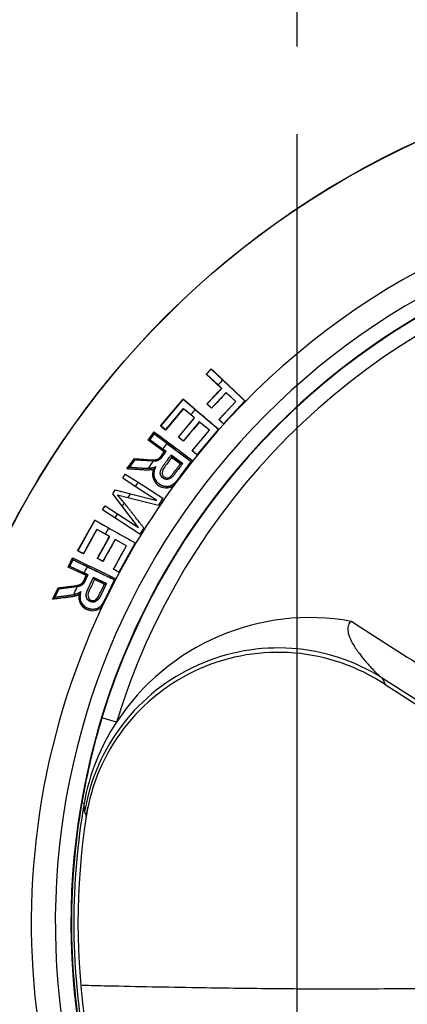
# Paper-space layout 'Sheet1' of a CAD drawing. Units: millimetres. Extents: x 0 to 210, y -3 to 297.
# Drawn here: x 153 to 158, y 120 to 133 of the extents above; entities that cross this region are included whole.
import ezdxf
from ezdxf.enums import TextEntityAlignment as Align
from ezdxf.lldxf.tags import DXFTag

# ---------------------------------------------------------------- set-up
doc = ezdxf.new("R2010")
doc.units = ezdxf.units.MM
for name, color, linetype in [('A3B6N0BS00', 7, 'Continuous'), ('Default', 7, 'Continuous'), ('DV2_Default', 7, 'Continuous')]:
    doc.layers.add(name, color=color, linetype=linetype)
doc.styles.add('SEACAD_Arial', font='arial.ttf', dxfattribs={"width": 0.9})
tags = doc.linetypes.add('CENTER2', pattern=[28.575, 19.05, -3.175, 3.175, -3.175]).pattern_tags.tags
tags[10:11] = [DXFTag(74, 4), DXFTag(75, 0), DXFTag(340, '0'), DXFTag(46, 0.0), DXFTag(50, 0.0), DXFTag(44, 0.0), DXFTag(45, 0.0)]
tags[8:9] = [DXFTag(74, 4), DXFTag(75, 0), DXFTag(340, '0'), DXFTag(46, 0.0), DXFTag(50, 0.0), DXFTag(44, 0.0), DXFTag(45, 0.0)]
tags[6:7] = [DXFTag(74, 4), DXFTag(75, 0), DXFTag(340, '0'), DXFTag(46, 0.0), DXFTag(50, 0.0), DXFTag(44, 0.0), DXFTag(45, 0.0)]
tags[4:5] = [DXFTag(74, 4), DXFTag(75, 0), DXFTag(340, '0'), DXFTag(46, 0.0), DXFTag(50, 0.0), DXFTag(44, 0.0), DXFTag(45, 0.0)]
doc.dimstyles.new('ISO-InstDr', dxfattribs={"dimtxt": 2.24, "dimasz": 3.136, "dimexe": 1.12, "dimexo": 1.12, "dimgap": 0.56, "dimtad": 1, "dimdec": 0, "dimlfac": 10, "dimzin": 0, "dimdsep": 46, "dimtxsty": 'SEACAD_Arial', "dimblk1": '_SE_FILLED', "dimblk2": '_SE_FILLED', "dimsah": 1, "dimcen": 1.12, "dimadec": 0, "dimazin": 0, "dimtfac": 0.5, "dimtofl": 0, "dimtmove": 0, "dimatfit": 3, "dimfxl": 1, "dimtzin": 0, "dimarcsym": 0})

# ---------------------------------------------------------------- blocks, each defined once
blk = doc.blocks.new('SE3')
at = {"layer": 'A3B6N0BS00', "color": 7, "linetype": 'Continuous'}
for p, q in [((155.844, 128.483), (155.908, 128.551)), ((155.847, 128.483), (155.844, 128.483)), ((156.039, 128.303), (155.844, 128.483)), ((155.908, 128.549), (155.847, 128.483)), ((155.847, 128.483), (155.994, 128.347)), ((155.908, 128.549), (155.908, 128.551)), ((156.055, 128.409), (155.908, 128.549)), ((156.041, 128.303), (155.994, 128.347)), ((156.055, 128.409), (156.339, 128.143)), ((155.855, 128.104), (156.041, 128.303)), ((156.099, 128.249), (155.912, 128.05)), ((156.041, 128.303), (156.039, 128.303)), ((156.223, 128.133), (156.099, 128.249)), ((156.099, 128.249), (156.099, 128.247)), ((156.221, 128.133), (156.099, 128.247)), ((155.258, 127.822), (155.547, 128.166)), ((155.547, 128.163), (155.261, 127.822)), ((155.547, 128.163), (155.547, 128.166)), ((155.702, 128.031), (155.547, 128.163)), ((155.855, 128.104), (155.853, 128.104)), ((155.912, 128.05), (155.855, 128.104)), ((156.006, 127.903), (156.221, 128.133)), ((156.007, 127.903), (156.223, 128.133)), ((156.339, 128.143), (156.065, 127.849)), ((156.341, 128.143), (156.065, 127.848)), ((156.223, 128.133), (156.221, 128.133)), ((156.339, 128.143), (156.341, 128.143)), ((155.552, 128.044), (155.552, 128.041)), ((155.693, 127.924), (155.552, 128.041)), ((155.695, 127.924), (155.645, 127.966)), ((155.702, 128.031), (156, 127.782)), ((155.912, 128.05), (155.912, 128.048)), ((155.261, 127.822), (155.258, 127.822)), ((155.489, 127.679), (155.695, 127.924)), ((155.755, 127.874), (155.549, 127.628)), ((155.695, 127.924), (155.693, 127.924)), ((155.884, 127.766), (155.755, 127.874)), ((155.755, 127.874), (155.756, 127.872)), ((155.883, 127.766), (155.756, 127.872)), ((156.007, 127.903), (156.006, 127.903)), ((156.065, 127.849), (156.007, 127.903)), ((156.065, 127.849), (156.065, 127.848)), ((155.099, 127.64), (155.178, 127.746)), ((155.177, 127.725), (155.12, 127.648)), ((155.176, 127.721), (155.123, 127.649)), ((155.176, 127.723), (155.177, 127.725)), ((155.176, 127.721), (155.176, 127.723)), ((155.34, 127.598), (155.176, 127.721)), ((155.323, 127.771), (155.323, 127.768)), ((155.664, 127.503), (155.884, 127.766)), ((156, 127.782), (155.724, 127.453)), ((156.001, 127.782), (155.724, 127.452)), ((155.884, 127.766), (155.883, 127.766)), ((156, 127.782), (156.001, 127.782)), ((155.305, 127.489), (155.099, 127.64)), ((155.12, 127.648), (155.121, 127.649)), ((155.123, 127.649), (155.121, 127.649)), ((155.121, 127.649), (155.33, 127.496)), ((155.123, 127.649), (155.286, 127.53)), ((155.34, 127.598), (155.651, 127.367)), ((155.489, 127.679), (155.487, 127.679)), ((155.549, 127.628), (155.489, 127.679)), ((155.549, 127.628), (155.55, 127.626)), ((155.331, 127.496), (155.286, 127.53)), ((155.33, 127.496), (155.331, 127.496)), ((155.54, 127.342), (155.394, 127.45)), ((155.394, 127.449), (155.394, 127.449)), ((155.394, 127.449), (155.539, 127.341)), ((155.664, 127.503), (155.663, 127.503)), ((155.724, 127.453), (155.664, 127.503)), ((155.724, 127.453), (155.724, 127.452)), ((154.827, 127.273), (154.924, 127.404)), ((154.927, 127.388), (154.855, 127.291)), ((154.928, 127.386), (154.861, 127.296)), ((154.927, 127.388), (154.927, 127.388)), ((154.928, 127.386), (154.927, 127.388)), ((155.165, 127.371), (154.928, 127.386)), ((155.512, 127.336), (155.4, 127.419)), ((155.671, 127.378), (155.425, 127.055)), ((155.539, 127.341), (155.54, 127.342)), ((155.651, 127.367), (155.652, 127.367)), ((154.776, 127.153), (154.808, 127.204)), ((154.808, 127.204), (154.971, 127.101)), ((154.858, 127.295), (154.861, 127.296)), ((154.936, 127.049), (154.776, 127.153)), ((154.971, 127.101), (155.288, 126.897)), ((155.425, 127.055), (155.414, 127.071)), ((154.647, 126.953), (154.679, 127.003)), ((154.768, 126.796), (154.647, 126.953)), ((154.679, 127.003), (154.873, 126.955)), ((154.708, 126.943), (154.84, 126.907)), ((154.795, 126.837), (154.708, 126.943)), ((154.873, 126.955), (155.212, 126.87)), ((155.212, 126.87), (154.936, 127.049)), ((154.516, 126.749), (154.549, 126.801)), ((154.549, 126.801), (154.708, 126.7)), ((154.84, 126.907), (155.231, 126.808)), ((155.288, 126.897), (155.231, 126.808)), ((154.674, 126.646), (154.516, 126.749)), ((154.708, 126.7), (154.979, 126.525)), ((154.979, 126.525), (154.768, 126.796)), ((154.199, 126.226), (154.417, 126.618)), ((154.418, 126.616), (154.202, 126.227)), ((154.418, 126.616), (154.417, 126.618)), ((154.596, 126.516), (154.418, 126.616)), ((154.994, 126.44), (154.674, 126.646)), ((154.445, 126.499), (154.446, 126.497)), ((154.606, 126.409), (154.446, 126.497)), ((154.609, 126.409), (154.552, 126.441)), ((154.596, 126.516), (154.935, 126.327)), ((155.044, 126.519), (154.994, 126.44)), ((154.453, 126.129), (154.609, 126.409)), ((154.677, 126.371), (154.522, 126.091)), ((154.609, 126.409), (154.606, 126.409)), ((154.824, 126.289), (154.677, 126.371)), ((154.677, 126.371), (154.678, 126.369)), ((154.823, 126.289), (154.678, 126.369)), ((154.935, 126.327), (154.726, 125.952)), ((154.936, 126.327), (154.727, 125.95)), ((154.935, 126.327), (154.936, 126.327)), ((154.202, 126.227), (154.199, 126.226)), ((154.272, 126.188), (154.273, 126.186)), ((154.658, 125.99), (154.824, 126.289)), ((154.824, 126.289), (154.823, 126.289)), ((154.077, 126.017), (154.135, 126.137)), ((154.138, 126.115), (154.096, 126.029)), ((154.138, 126.112), (154.099, 126.031)), ((154.137, 126.114), (154.138, 126.115)), ((154.138, 126.112), (154.137, 126.114)), ((154.321, 126.022), (154.138, 126.112)), ((154.453, 126.129), (154.451, 126.129)), ((154.522, 126.091), (154.453, 126.129)), ((154.522, 126.091), (154.522, 126.089)), ((154.308, 125.908), (154.077, 126.017)), ((154.096, 126.029), (154.097, 126.03)), ((154.099, 126.031), (154.097, 126.03)), ((154.097, 126.03), (154.331, 125.919)), ((154.099, 126.031), (154.282, 125.944)), ((154.332, 125.92), (154.282, 125.944)), ((154.321, 126.022), (154.671, 125.854)), ((154.331, 125.919), (154.332, 125.92)), ((154.658, 125.99), (154.657, 125.989)), ((154.726, 125.952), (154.658, 125.99)), ((154.726, 125.952), (154.727, 125.95)), ((154.402, 125.886), (154.403, 125.885)), ((154.566, 125.807), (154.402, 125.886)), ((154.403, 125.885), (154.403, 125.885)), ((154.403, 125.885), (154.565, 125.807)), ((154.54, 125.797), (154.415, 125.857)), ((154.689, 125.868), (154.508, 125.504)), ((154.565, 125.807), (154.566, 125.807)), ((154.671, 125.854), (154.672, 125.854)), ((153.879, 125.606), (153.95, 125.752)), ((153.956, 125.738), (153.904, 125.629)), ((153.957, 125.736), (153.908, 125.635)), ((153.956, 125.737), (153.956, 125.738)), ((153.957, 125.736), (153.956, 125.737)), ((154.193, 125.765), (153.957, 125.736)), ((154.237, 125.701), (154.239, 125.704)), ((153.906, 125.633), (153.908, 125.635)), ((154.508, 125.504), (154.494, 125.518)), ((159.381, 123.776), (158.094, 124.597)), ((158.131, 124.515), (159.317, 123.749)), ((154.695, 124.033), (154.509, 124.09)), ((154.253, 123.003), (154.282, 122.998)), ((154.288, 122.891), (154.282, 122.998)), ((154.308, 122.825), (154.308, 122.825))]:
    blk.add_line(p, q, dxfattribs=at)
for radius in [10.988, 10.986]:
    blk.add_circle((163.106, 121.464), radius, dxfattribs=at)
for centre, radius, start, end in [((163.106, 121.464), 9.5, 95.5549, 141.5), ((163.106, 121.464), 9.193, 47.997, 42.003), ((163.106, 121.464), 8.993, 45.5567, 44.4433), ((163.106, 121.464), 8.989, 106.9827, 163.0173), ((163.106, 121.464), 8.794, 106.9827, 163.0173), ((211.048, 186.603), 80.066, 226.47333, 226.89919), ((163.106, 121.464), 9.897, 135.4341, 135.938), ((207.432, 189.127), 80.052, 229.59839, 230.02432), ((100.712, 68.711), 81.043, 47.06834, 47.1258), ((104.121, 65.952), 80.625, 50.27911, 50.36536), ((163.106, 121.464), 9.897, 138.4264, 138.9281), ((111.536, 74.859), 68.678, 50.38959, 50.45971), ((107.212, 69.686), 75.423, 50.36538, 50.42638), ((97.436, 65.193), 85.808, 46.90122, 46.95483), ((203.807, 192.267), 80.813, 233.00349, 233.4249), ((202.608, 190.704), 78.824, 233.00746, 233.45492), ((155.093, 127.688), 0.0486, 277.6526, 303.632), ((163.106, 121.464), 9.897, 141.6961, 142.2), ((103.642, 65.34), 81.08, 50.19301, 50.25072), ((154.571, 128.004), 0.913, 318.433, 326.1466), ((155.372, 127.447), 0.0214, 5.7923, 9.0217), ((100.599, 61.693), 85.809, 50.0268, 50.08042), ((163.106, 121.464), 9.897, 143.3563, 143.9926), ((155.189, 127.474), 0.1, 289.5649, 310.7431), ((155.63, 127.432), 0.0682, 289.379, 307.6164), ((154.892, 127.265), 0.0447, 137.7058, 143.9642), ((155.184, 130.7), 3.419, 264.5847, 268.5969), ((155.334, 127.207), 0.178, 161.25, 300.9321), ((155.029, 127.418), 0.205, 311.5685, 323.8814), ((163.106, 121.464), 9.5, 143.9494, 152.3817), ((163.106, 121.464), 9.897, 145.2822, 145.647), ((163.106, 121.464), 9.897, 146.2985, 146.6345), ((163.106, 121.464), 9.897, 147.1191, 147.4017), ((163.106, 121.464), 9.897, 148.0601, 148.427), ((193.861, 196.278), 80.052, 240.48008, 240.90601), ((115.662, 55.815), 80.625, 61.1608, 61.24705), ((163.106, 121.464), 9.897, 149.3081, 149.8098), ((121.262, 65.961), 68.678, 61.27128, 61.3414), ((117.991, 60.065), 75.423, 61.24707, 61.30807), ((188.826, 196.916), 78.824, 243.88915, 244.33661), ((189.709, 198.677), 80.813, 243.88518, 244.3066), ((115.306, 55.124), 81.08, 61.0747, 61.13241), ((154.062, 126.063), 0.0486, 288.5343, 314.5136), ((153.49, 126.275), 0.913, 329.3147, 337.0283), ((163.106, 121.464), 9.897, 152.5778, 153.0817), ((113.006, 50.967), 85.809, 60.90849, 60.96211), ((154.196, 125.872), 0.1, 300.4466, 321.6248), ((154.638, 125.913), 0.0682, 300.2607, 318.4981), ((153.583, 129.038), 3.419, 275.4664, 279.4786), ((163.106, 121.464), 9.897, 154.238, 154.8743), ((154.051, 125.786), 0.205, 322.4502, 334.763), ((153.944, 125.61), 0.0447, 148.5875, 154.8459), ((154.39, 125.637), 0.178, 172.1317, 311.8137), ((163.106, 121.464), 9.5, 154.8311, 220.6083), ((157.168, 122.418), 2.953, 79.6533, 146.8639), ((156.762, 122.443), 2.484, 56.5329, 171.1573), ((156.762, 122.442), 2.487, 56.6626, 58.2911), ((172.072, 130.866), 15.319, 204.1545, 204.4921), ((163.036, 121.507), 8.909, 163.1486, 170.3341), ((156.97, 122.524), 2.73, 146.455, 170.0127), ((163.106, 121.464), 8.986, 170.1403, 189.8597), ((163.106, 121.464), 8.956, 170.1403, 189.8597), ((156.762, 122.442), 2.487, 168.3127, 171.1355), ((163.106, 121.464), 8.903, 171.2065, 188.7935), ((172.924, 128.296), 19.404, 196.175, 196.3767)]:
    blk.add_arc(centre, radius, start, end, dxfattribs=at)
for centre, major_axis, ratio, start_param, end_param in [((156.753, 122.492), (2.281, 1.023), 0.995486, 0.584063, 2.55753), ((158.239, 124.684), (0.109, 0.168), 0.117358, 3.144614, 3.194317)]:
    blk.add_ellipse(centre, major_axis=major_axis, ratio=ratio, start_param=start_param, end_param=end_param, dxfattribs=at)
for points, degree in [([(155.853, 128.104), (155.915, 128.17), (155.977, 128.236), (156.039, 128.303)], 3), ([(156.099, 128.247), (156.037, 128.181), (155.975, 128.115), (155.912, 128.048)], 3), ([(155.323, 127.771), (155.399, 127.862), (155.475, 127.953), (155.552, 128.044)], 3), ([(155.552, 128.041), (155.476, 127.95), (155.399, 127.859), (155.323, 127.768)], 3), ([(155.487, 127.679), (155.555, 127.761), (155.624, 127.842), (155.693, 127.924)], 3), ([(155.756, 127.872), (155.687, 127.79), (155.618, 127.708), (155.55, 127.626)], 3), ([(155.663, 127.503), (155.736, 127.591), (155.81, 127.678), (155.883, 127.766)], 3), ([(155.1, 127.282), (155.158, 127.283), (155.199, 127.302)], 2), ([(154.272, 126.188), (154.33, 126.292), (154.388, 126.396), (154.445, 126.499)], 3), ([(154.446, 126.497), (154.388, 126.393), (154.331, 126.289), (154.273, 126.186)], 3), ([(154.451, 126.129), (154.503, 126.222), (154.555, 126.315), (154.606, 126.409)], 3), ([(154.678, 126.369), (154.626, 126.276), (154.574, 126.182), (154.522, 126.089)], 3), ([(154.657, 125.989), (154.712, 126.089), (154.768, 126.189), (154.823, 126.289)], 3), ([(154.146, 125.666), (154.202, 125.678), (154.239, 125.704)], 2), ([(157.699, 125.324), (158.334, 124.918), (158.968, 124.512), (159.603, 124.106)], 3)]:
    blk.add_open_spline(points, degree=degree, dxfattribs=at)
for points, degree, knots in [([(155.178, 127.746), (155.178, 127.745), (155.178, 127.741), (155.178, 127.736), (155.178, 127.731), (155.178, 127.727), (155.177, 127.726), (155.177, 127.725)], 3, [0, 0, 0, 0, 0.188307, 0.388536, 0.597089, 0.801674, 1, 1, 1, 1]), ([(154.924, 127.404), (154.938, 127.403), (154.964, 127.401), (155.003, 127.398), (155.046, 127.395), (155.088, 127.392), (155.13, 127.389), (155.16, 127.389), (155.182, 127.39), (155.2, 127.392), (155.218, 127.395), (155.234, 127.402), (155.244, 127.41), (155.251, 127.418), (155.26, 127.429), (155.273, 127.445), (155.288, 127.466), (155.3, 127.482), (155.305, 127.489)], 3, [0, 0, 0, 0, 0.10058, 0.195184, 0.28383, 0.406601, 0.499751, 0.583083, 0.61862, 0.650938, 0.707042, 0.749271, 0.768789, 0.793982, 0.82554, 0.866433, 0.937223, 1, 1, 1, 1]), ([(155.331, 127.496), (155.269, 127.411), (155.265, 127.408), (155.244, 127.386), (155.22, 127.378), (155.202, 127.371), (155.165, 127.371)], 2, [0, 0, 0, 0.5, 0.5, 0.75, 0.75, 1, 1, 1]), ([(155.54, 127.342), (155.44, 127.206), (155.437, 127.203), (155.359, 127.104), (155.29, 127.156), (155.221, 127.209), (155.291, 127.311), (155.294, 127.315), (155.394, 127.45)], 2, [0, 0, 0, 0.25, 0.25, 0.5, 0.5, 0.75, 0.75, 1, 1, 1]), ([(155.329, 127.495), (155.329, 127.495), (155.329, 127.495), (155.327, 127.494), (155.324, 127.493), (155.32, 127.492), (155.314, 127.491), (155.308, 127.489), (155.305, 127.489)], 3, [0, 0, 0, 0, 0.094754, 0.207886, 0.339672, 0.489515, 0.739143, 1, 1, 1, 1]), ([(155.394, 127.449), (155.394, 127.448), (155.395, 127.448), (155.395, 127.446), (155.396, 127.444), (155.397, 127.44), (155.398, 127.436), (155.399, 127.431), (155.399, 127.425), (155.4, 127.421), (155.4, 127.419)], 3, [0, 0, 0, 0, 0.076809, 0.167267, 0.272394, 0.391978, 0.525538, 0.672736, 0.831809, 1, 1, 1, 1]), ([(154.927, 127.388), (154.927, 127.388), (154.928, 127.389), (154.928, 127.39), (154.927, 127.392), (154.926, 127.397), (154.925, 127.401), (154.924, 127.404)], 3, [0, 0, 0, 0, 0.123053, 0.258419, 0.406264, 0.612943, 1, 1, 1, 1]), ([(155.199, 127.302), (155.142, 127.187), (155.21, 127.109), (155.245, 127.069), (155.296, 127.055), (155.35, 127.041), (155.397, 127.062), (155.428, 127.076), (155.472, 127.128), (155.485, 127.143), (155.532, 127.207), (155.6, 127.298), (155.651, 127.367)], 2, [0, 0, 0, 0.25, 0.25, 0.375, 0.375, 0.5, 0.5, 0.625, 0.625, 0.75, 0.75, 1, 1, 1]), ([(155.4, 127.419), (155.386, 127.399), (155.357, 127.36), (155.311, 127.3), (155.274, 127.243), (155.282, 127.193), (155.305, 127.168), (155.332, 127.156), (155.357, 127.159), (155.377, 127.167), (155.4, 127.188), (155.446, 127.245), (155.483, 127.297), (155.512, 127.336)], 3, [0, 0, 0, 0, 0.125427, 0.251293, 0.393839, 0.445489, 0.499772, 0.561955, 0.591174, 0.624863, 0.672587, 0.749805, 1, 1, 1, 1]), ([(155.449, 127.101), (155.452, 127.104), (155.46, 127.112), (155.47, 127.124), (155.48, 127.136), (155.491, 127.15), (155.504, 127.168), (155.52, 127.189), (155.545, 127.223), (155.578, 127.267), (155.616, 127.319), (155.641, 127.352), (155.652, 127.368)], 3, [0.1192683, 0.1192683, 0.1192683, 0.1192683, 0.1597123, 0.2055056, 0.2389301, 0.2881613, 0.3456215, 0.4115357, 0.4912438, 0.6790476, 0.8484755, 1, 1, 1, 1]), ([(155.512, 127.336), (155.514, 127.337), (155.517, 127.338), (155.522, 127.339), (155.527, 127.34), (155.532, 127.34), (155.536, 127.341), (155.538, 127.341), (155.539, 127.341), (155.539, 127.341)], 3, [0, 0, 0, 0, 0.13979, 0.287326, 0.440105, 0.595916, 0.739856, 0.874041, 1, 1, 1, 1]), ([(154.855, 127.291), (154.855, 127.291), (154.854, 127.289), (154.851, 127.287), (154.847, 127.284), (154.839, 127.279), (154.832, 127.276), (154.827, 127.273)], 3, [0, 0, 0, 0, 0.09873, 0.218212, 0.359601, 0.557938, 1, 1, 1, 1]), ([(155.166, 127.264), (155.161, 127.263), (155.15, 127.262), (155.134, 127.26), (155.117, 127.258), (155.099, 127.258), (155.078, 127.257), (155.046, 127.259), (154.999, 127.262), (154.942, 127.266), (154.882, 127.27), (154.845, 127.272), (154.827, 127.273)], 3, [0, 0, 0, 0, 0.044035, 0.090489, 0.139472, 0.191081, 0.245398, 0.328683, 0.46982, 0.659562, 0.836306, 1, 1, 1, 1]), ([(154.858, 127.295), (154.868, 127.295), (154.887, 127.293), (154.915, 127.291), (154.943, 127.289), (154.97, 127.288), (154.997, 127.286), (155.024, 127.284), (155.05, 127.282), (155.077, 127.281), (155.104, 127.281), (155.129, 127.282), (155.147, 127.284), (155.156, 127.286), (155.157, 127.286)], 3, [0, 0, 0, 0, 0.0859842, 0.1704739, 0.2533297, 0.3345646, 0.4147093, 0.4930498, 0.5695433, 0.6491083, 0.7266073, 0.7992017, 0.8684094, 0.8813122, 0.8813122, 0.8813122, 0.8813122]), ([(155.195, 127.297), (155.193, 127.292), (155.188, 127.281), (155.182, 127.263), (155.176, 127.243), (155.172, 127.221), (155.172, 127.198), (155.175, 127.173), (155.184, 127.147), (155.198, 127.122), (155.217, 127.099), (155.241, 127.079), (155.267, 127.064), (155.299, 127.052), (155.336, 127.047), (155.377, 127.051), (155.402, 127.065), (155.414, 127.071)], 3, [0, 0, 0, 0, 0.038924, 0.083098, 0.131668, 0.183908, 0.239423, 0.298349, 0.36104, 0.428191, 0.502803, 0.569949, 0.642877, 0.719591, 0.806429, 0.902076, 1, 1, 1, 1]), ([(155.044, 126.519), (155.028, 126.539), (154.92, 126.678), (154.846, 126.772), (154.795, 126.837)], 2, [0, 0, 0, 0.5, 0.5, 1, 1, 1]), ([(154.135, 126.137), (154.135, 126.135), (154.136, 126.132), (154.137, 126.127), (154.138, 126.122), (154.138, 126.118), (154.138, 126.116), (154.138, 126.115)], 3, [0, 0, 0, 0, 0.188307, 0.388536, 0.597089, 0.801674, 1, 1, 1, 1]), ([(154.332, 125.92), (154.287, 125.825), (154.284, 125.821), (154.267, 125.795), (154.245, 125.782), (154.229, 125.773), (154.193, 125.765)], 2, [0, 0, 0, 0.5, 0.5, 0.75, 0.75, 1, 1, 1]), ([(154.331, 125.919), (154.33, 125.919), (154.33, 125.918), (154.328, 125.917), (154.326, 125.915), (154.322, 125.913), (154.316, 125.911), (154.311, 125.909), (154.308, 125.908)], 3, [0, 0, 0, 0, 0.094754, 0.207886, 0.339672, 0.489515, 0.739143, 1, 1, 1, 1]), ([(153.95, 125.752), (153.963, 125.754), (153.99, 125.757), (154.029, 125.761), (154.071, 125.766), (154.113, 125.771), (154.155, 125.777), (154.185, 125.782), (154.206, 125.787), (154.223, 125.792), (154.24, 125.799), (154.255, 125.809), (154.263, 125.819), (154.269, 125.828), (154.275, 125.841), (154.285, 125.859), (154.296, 125.882), (154.304, 125.9), (154.308, 125.908)], 3, [0, 0, 0, 0, 0.10058, 0.195184, 0.28383, 0.406601, 0.499751, 0.583083, 0.61862, 0.650938, 0.707042, 0.749271, 0.768789, 0.793982, 0.82554, 0.866433, 0.937223, 1, 1, 1, 1]), ([(154.239, 125.704), (154.205, 125.581), (154.286, 125.517), (154.328, 125.484), (154.381, 125.48), (154.436, 125.477), (154.479, 125.506), (154.507, 125.526), (154.54, 125.585), (154.55, 125.602), (154.584, 125.674), (154.633, 125.776), (154.671, 125.854)], 2, [0, 0, 0, 0.25, 0.25, 0.375, 0.375, 0.5, 0.5, 0.625, 0.625, 0.75, 0.75, 1, 1, 1]), ([(154.565, 125.807), (154.553, 125.781), (154.529, 125.732), (154.496, 125.662), (154.468, 125.604), (154.426, 125.572), (154.387, 125.568), (154.344, 125.581), (154.304, 125.623), (154.309, 125.689), (154.332, 125.739), (154.364, 125.805), (154.387, 125.852), (154.403, 125.885)], 3, [0, 0, 0, 0, 0.126891, 0.237015, 0.338809, 0.402844, 0.457986, 0.50073, 0.597967, 0.681307, 0.771261, 0.839839, 1, 1, 1, 1]), ([(154.566, 125.807), (154.493, 125.654), (154.491, 125.652), (154.434, 125.541), (154.358, 125.578), (154.279, 125.615), (154.328, 125.731), (154.328, 125.732), (154.402, 125.886)], 2, [0, 0, 0, 0.25, 0.25, 0.5, 0.5, 0.75, 0.75, 1, 1, 1]), ([(154.415, 125.857), (154.404, 125.835), (154.383, 125.791), (154.349, 125.723), (154.323, 125.661), (154.341, 125.613), (154.368, 125.593), (154.403, 125.584), (154.436, 125.601), (154.458, 125.63), (154.492, 125.695), (154.519, 125.753), (154.54, 125.797)], 3, [0, 0, 0, 0, 0.125419, 0.251276, 0.393834, 0.445479, 0.499653, 0.561976, 0.624266, 0.671966, 0.749415, 1, 1, 1, 1]), ([(154.403, 125.885), (154.403, 125.885), (154.404, 125.885), (154.405, 125.883), (154.406, 125.881), (154.407, 125.878), (154.409, 125.874), (154.411, 125.869), (154.413, 125.863), (154.414, 125.859), (154.415, 125.857)], 3, [0, 0, 0, 0, 0.076727, 0.167101, 0.272166, 0.391718, 0.525282, 0.672524, 0.831683, 1, 1, 1, 1]), ([(154.522, 125.554), (154.525, 125.558), (154.531, 125.567), (154.539, 125.58), (154.547, 125.595), (154.555, 125.611), (154.564, 125.63), (154.575, 125.654), (154.594, 125.692), (154.618, 125.742), (154.646, 125.8), (154.663, 125.837), (154.672, 125.854)], 3, [0.1192683, 0.1192683, 0.1192683, 0.1192683, 0.1597123, 0.2055056, 0.2389301, 0.2881613, 0.3456215, 0.4115357, 0.4912438, 0.6790476, 0.8484755, 1, 1, 1, 1]), ([(154.54, 125.797), (154.542, 125.798), (154.545, 125.799), (154.549, 125.801), (154.554, 125.803), (154.559, 125.805), (154.562, 125.806), (154.565, 125.807), (154.565, 125.807), (154.565, 125.807)], 3, [0, 0, 0, 0, 0.139842, 0.287445, 0.440302, 0.596201, 0.74045, 0.87449, 1, 1, 1, 1]), ([(153.906, 125.633), (153.915, 125.635), (153.934, 125.637), (153.962, 125.64), (153.99, 125.644), (154.017, 125.647), (154.044, 125.65), (154.07, 125.653), (154.097, 125.657), (154.123, 125.66), (154.149, 125.665), (154.174, 125.672), (154.191, 125.677), (154.2, 125.681), (154.201, 125.681)], 3, [0, 0, 0, 0, 0.0859842, 0.1704739, 0.2533297, 0.3345646, 0.4147093, 0.4930498, 0.5695433, 0.6491083, 0.7266073, 0.7992017, 0.8684094, 0.8813122, 0.8813122, 0.8813122, 0.8813122]), ([(153.956, 125.738), (153.956, 125.738), (153.956, 125.738), (153.956, 125.74), (153.955, 125.742), (153.954, 125.746), (153.951, 125.75), (153.95, 125.752)], 3, [0, 0, 0, 0, 0.123053, 0.258419, 0.406264, 0.612943, 1, 1, 1, 1]), ([(154.236, 125.699), (154.235, 125.693), (154.232, 125.682), (154.229, 125.663), (154.228, 125.642), (154.228, 125.62), (154.232, 125.597), (154.24, 125.573), (154.253, 125.549), (154.272, 125.527), (154.295, 125.508), (154.322, 125.494), (154.351, 125.483), (154.385, 125.478), (154.422, 125.48), (154.462, 125.492), (154.483, 125.509), (154.494, 125.518)], 3, [0, 0, 0, 0, 0.038924, 0.083098, 0.131668, 0.183908, 0.239423, 0.298349, 0.36104, 0.428191, 0.502803, 0.569949, 0.642877, 0.719591, 0.806429, 0.902076, 1, 1, 1, 1]), ([(154.213, 125.661), (154.209, 125.659), (154.199, 125.655), (154.183, 125.65), (154.167, 125.646), (154.15, 125.642), (154.128, 125.638), (154.097, 125.633), (154.05, 125.627), (153.993, 125.62), (153.934, 125.613), (153.897, 125.608), (153.879, 125.606)], 3, [0, 0, 0, 0, 0.044035, 0.090489, 0.139472, 0.191081, 0.245398, 0.328683, 0.46982, 0.659562, 0.836306, 1, 1, 1, 1]), ([(153.904, 125.629), (153.903, 125.628), (153.902, 125.627), (153.9, 125.624), (153.897, 125.62), (153.89, 125.614), (153.884, 125.609), (153.879, 125.606)], 3, [0, 0, 0, 0, 0.09873, 0.218212, 0.359601, 0.557938, 1, 1, 1, 1]), ([(157.699, 125.324), (157.691, 125.317), (157.676, 125.303), (157.661, 125.276), (157.653, 125.244), (157.653, 125.208), (157.663, 125.149), (157.703, 125.058), (157.754, 124.976), (157.811, 124.897), (157.858, 124.838), (157.91, 124.778), (157.961, 124.722), (158.01, 124.672), (158.059, 124.626), (158.083, 124.606), (158.094, 124.597)], 3, [0, 0, 0, 0, 0.030355, 0.060797, 0.093477, 0.130162, 0.172131, 0.281015, 0.43989, 0.4841, 0.59724, 0.684514, 0.751414, 0.853216, 0.935735, 1, 1, 1, 1]), ([(154.255, 120.671), (154.364, 120.668), (154.848, 120.657), (155.651, 120.641), (156.466, 120.63), (157.053, 120.625), (157.493, 120.624), (157.995, 120.625), (158.517, 120.629), (159.059, 120.635), (159.549, 120.642), (159.857, 120.648), (159.98, 120.65)], 3, [0.2105404, 0.2105404, 0.2105404, 0.2105404, 0.2510208, 0.3893615, 0.5016353, 0.5418573, 0.5987686, 0.658525, 0.7211273, 0.7865758, 0.8548707, 0.9009501, 0.9009501, 0.9009501, 0.9009501])]:
    blk.add_open_spline(points, degree=degree, knots=knots, dxfattribs=at)
at = {"layer": 'DV2_Default', "color": 7, "linetype": 'CENTER2'}
blk.add_line((157.006, 85.963), (157.006, 131.554), dxfattribs=at)
blk = doc.blocks.new('DMBLK14')
at = {"layer": 'Default', "linetype": 'Continuous'}
for points in [[(134.792, 150.743), (131.656, 150.22), (134.792, 149.698)], [(153.87, 150.743), (153.87, 149.698), (157.006, 150.22)]]:
    blk.add_hatch(color=7, dxfattribs=at).paths.add_polyline_path(points)
at = {"layer": 'Default', "color": 7, "linetype": 'Continuous'}
for p, q in [((131.656, 111.44), (131.656, 151.34)), ((157.006, 132.674), (157.006, 151.34)), ((131.656, 150.22), (157.006, 150.22))]:
    blk.add_line(p, q, dxfattribs=at)
at = {"layer": 'Default', "color": 7, "linetype": 'Continuous', "style": 'SEACAD_Arial'}
for s, p in [('254', (140.703, 155.708)), ('(', (138.561, 153.02)), (')', (149.079, 153.02)), ('9.98"', (140.703, 153.02))]:
    blk.add_text(s, height=2.24, dxfattribs=at).set_placement(p, align=Align.TOP_LEFT)
blk = doc.blocks.new('_SE_FILLED')
at = {"color": 0}
blk.add_line((0, 0), (-1, 0), dxfattribs=at)
blk.add_solid([(0, 0), (-1, -0.1665), (-1, 0.1665), (0, 0)], dxfattribs=at)

psp = doc.layouts.new('Sheet1')

# ---------------------------------------------------------------- block references
at = {"layer": 'Default'}
psp.add_blockref('SE3', (0, 0), dxfattribs=at)

# ---------------------------------------------------------------- dimensions: what is measured, and where the dimension line sits
at = {"layer": 'Default', "color": 7, "linetype": 'Continuous'}
dim = psp.add_linear_dim(base=(157.006131189, 150.220181057), p1=(131.656131189, 110.319717983), p2=(157.006131189, 85.96293946), text='\\A1;<>', dimstyle='ISO-InstDr', override={"dimpost": '\\X'}, dxfattribs=at)
dim.commit()
dim.dimension.update_dxf_attribs({"geometry": 'DMBLK14', "text_midpoint": (144.331131544, 150.220181057), "dimtype": 160})

doc.saveas('drawing.dxf')
